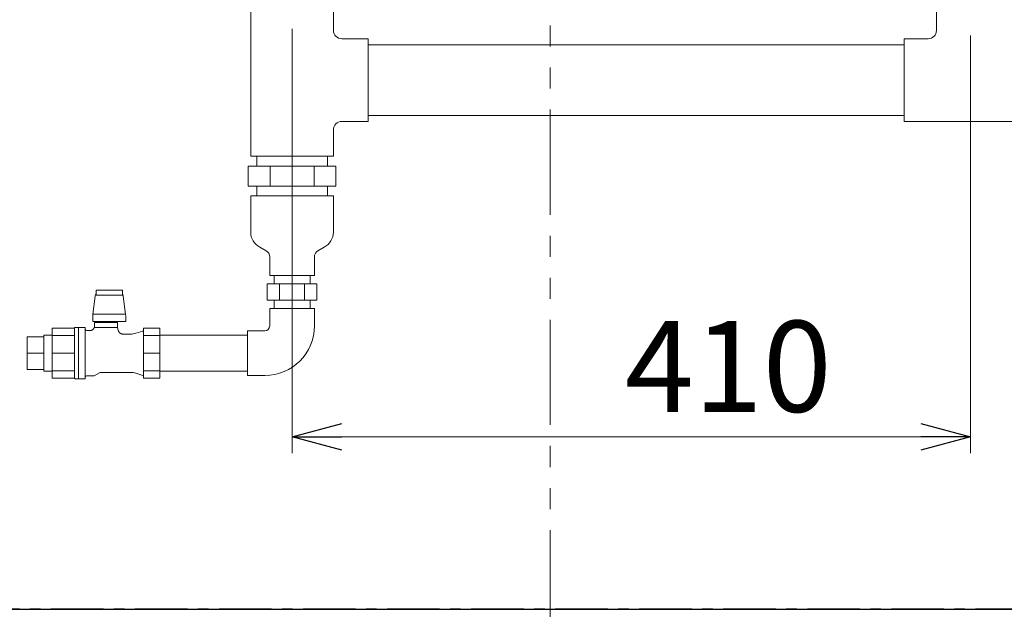
# Model space of a CAD drawing. Units: millimetres. Extents: x 6890 to 16754, y 6390 to 12295.
# Drawn here: x 12296 to 12891, y 7674 to 8030 of the extents above; entities that cross this region are included whole.
import ezdxf

# ---------------------------------------------------------------- set-up
doc = ezdxf.new("R2010")
doc.units = ezdxf.units.MM
for name, pattern in [('CENTER', [50.8, 31.75, -6.35, 6.35, -6.35]), ('PHANTOM', [63.5, 31.75, -6.35, 6.35, -6.35, 6.35, -6.35]), ('PHANTOM1', [9.5, 3.25, -1.25, 1.25, -1.25, 1.25, -1.25]), ('実線', [0])]:
    doc.linetypes.add(name, pattern=pattern)
doc.layers.add('0-2', color=7, linetype='Continuous')
doc.layers.add('_0-0_', color=7, linetype='Continuous')
doc.layers.add('ガス配管細', color=4, linetype='Continuous', lineweight=20)
doc.layers.add('図面枠', color=7, linetype='Continuous', lineweight=50)
doc.styles.get("Standard").update_dxf_attribs({"font": 'simplex.shx', "bigfont": 'bigfont.shx'})

msp = doc.modelspace()

# ---------------------------------------------------------------- linework, layer by layer
at = {"color": 3, "linetype": 'Continuous', "lineweight": 9}
for p, q in [((12850.47, 8035.49), (12850.47, 8023.49)), ((12845.47, 8018.49), (12830.97, 8018.49)), ((12830.97, 7968.49), (12830.97, 8018.49)), ((12910.97, 7968.49), (12830.97, 7968.49)), ((12439.62, 7941.49), (12439.62, 7947.49)), ((12482.32, 7941.49), (12482.32, 7947.49)), ((12434.41, 7941.49), (12487.53, 7941.49)), ((12434.41, 7941.49), (12434.41, 7929.49)), ((12447.69, 7941.49), (12447.69, 7929.49)), ((12474.25, 7941.49), (12474.25, 7929.49)), ((12487.53, 7941.49), (12487.53, 7929.49)), ((12434.41, 7929.49), (12487.53, 7929.49)), ((12439.62, 7923.49), (12439.62, 7929.49)), ((12482.32, 7923.49), (12482.32, 7929.49)), ((12450.12, 7875.49), (12450.12, 7870.49)), ((12471.82, 7875.49), (12471.82, 7870.49)), ((12475.98, 7870.49), (12445.96, 7870.49)), ((12445.96, 7870.49), (12445.96, 7860.49)), ((12453.46, 7870.49), (12453.46, 7860.49)), ((12468.48, 7870.49), (12468.48, 7860.49)), ((12475.98, 7870.49), (12475.98, 7860.49)), ((12475.98, 7860.49), (12445.96, 7860.49)), ((12450.12, 7860.49), (12450.12, 7855.49)), ((12471.82, 7860.49), (12471.82, 7855.49))]:
    msp.add_line(p, q, dxfattribs=at)
at = {"linetype": '実線', "lineweight": 9, "ltscale": 0.001}
for p, q in [((12460.97, 8024.49), (12460.97, 7768.04)), ((12870.97, 8020.49), (12870.97, 7768.04)), ((12885.97, 7673.87), (13312.8, 7673.87))]:
    msp.add_line(p, q, dxfattribs=at)
at = {"color": 3, "lineweight": 9}
for p, q in [((12435.97, 7901.65), (12435.97, 7923.49)), ((12435.97, 7923.49), (12485.97, 7923.49)), ((12485.97, 7901.65), (12485.97, 7923.49)), ((12441.53, 7892.59), (12445.31, 7890.42)), ((12480.41, 7892.59), (12476.63, 7890.42)), ((12447.47, 7875.49), (12447.47, 7886.7)), ((12474.47, 7875.49), (12474.47, 7886.7)), ((12447.47, 7875.49), (12474.47, 7875.49)), ((12342.02, 7862.87), (12340.66, 7852.06)), ((12342.2, 7863.88), (12342.02, 7862.87)), ((12342.48, 7864.78), (12342.2, 7863.88)), ((12344.46, 7866.57), (12342.48, 7866.57)), ((12342.48, 7866.57), (12342.48, 7863.57)), ((12342.48, 7863.57), (12344.46, 7863.57)), ((12344.46, 7866.57), (12348.45, 7866.57)), ((12348.45, 7863.57), (12344.46, 7863.57)), ((12352.49, 7866.57), (12348.45, 7866.57)), ((12352.49, 7863.57), (12348.45, 7863.57)), ((12352.49, 7866.57), (12356.48, 7866.57)), ((12356.48, 7863.57), (12352.49, 7863.57)), ((12358.46, 7866.57), (12356.48, 7866.57)), ((12356.48, 7863.57), (12358.46, 7863.57)), ((12358.46, 7866.57), (12358.46, 7863.57)), ((12358.74, 7863.88), (12358.46, 7864.78)), ((12358.92, 7862.87), (12358.74, 7863.88)), ((12360.28, 7852.06), (12358.92, 7862.87)), ((12340.47, 7851.29), (12340.58, 7851.65)), ((12340.47, 7851.29), (12340.47, 7847.82)), ((12340.58, 7851.65), (12340.66, 7852.06)), ((12340.66, 7852.06), (12360.28, 7852.06)), ((12360.28, 7852.06), (12360.36, 7851.65)), ((12360.36, 7851.65), (12360.47, 7851.29)), ((12360.47, 7847.57), (12360.47, 7851.29)), ((12329.51, 7843.65), (12329.5, 7843.63)), ((12329.52, 7843.67), (12329.51, 7843.65)), ((12329.53, 7843.71), (12329.52, 7843.69)), ((12329.52, 7843.69), (12329.52, 7843.67)), ((12329.54, 7843.73), (12329.53, 7843.71)), ((12329.55, 7843.77), (12329.54, 7843.75)), ((12329.54, 7843.75), (12329.54, 7843.73)), ((12331.98, 7843.99), (12329.97, 7843.99)), ((12335.87, 7843.99), (12331.98, 7843.99)), ((12331.98, 7843.99), (12331.98, 7812.99)), ((12334.49, 7843.99), (12332.48, 7843.99)), ((12335.87, 7843.99), (12335.87, 7812.99)), ((12360.47, 7847.57), (12340.47, 7847.57)), ((12341.29, 7843.68), (12341.26, 7843.63)), ((12341.32, 7843.73), (12341.29, 7843.68)), ((12341.35, 7843.79), (12341.32, 7843.73)), ((12341.38, 7843.84), (12341.35, 7843.79)), ((12341.4, 7843.89), (12341.38, 7843.84)), ((12341.43, 7843.95), (12341.4, 7843.89)), ((12341.45, 7844.01), (12341.43, 7843.95)), ((12341.47, 7844.06), (12341.45, 7844.01)), ((12355.47, 7846.99), (12341.47, 7846.99)), ((12341.47, 7846.99), (12341.47, 7844.06)), ((12341.48, 7844.06), (12341.49, 7844.06)), ((12341.49, 7844.06), (12341.49, 7844.06)), ((12341.49, 7844.06), (12341.49, 7844.06)), ((12341.49, 7844.06), (12341.5, 7844.05)), ((12341.5, 7844.05), (12341.5, 7844.05)), ((12341.5, 7844.05), (12341.5, 7844.05)), ((12341.5, 7844.05), (12341.51, 7844.05)), ((12341.51, 7844.05), (12341.52, 7844.05)), ((12341.52, 7844.05), (12341.53, 7844.05)), ((12341.53, 7844.05), (12341.54, 7844.04)), ((12341.54, 7844.04), (12341.56, 7844.04)), ((12341.56, 7844.04), (12341.57, 7844.04)), ((12341.57, 7844.04), (12341.59, 7844.03)), ((12341.59, 7844.03), (12341.61, 7844.03)), ((12341.61, 7844.03), (12341.63, 7844.02)), ((12341.63, 7844.02), (12341.65, 7844.02)), ((12341.65, 7844.02), (12341.68, 7844.01)), ((12341.68, 7844.01), (12341.7, 7844.01)), ((12341.7, 7844.01), (12341.73, 7844.01)), ((12341.73, 7844.01), (12341.76, 7844)), ((12341.76, 7844), (12341.79, 7844)), ((12341.79, 7844), (12341.82, 7844)), ((12341.82, 7844), (12341.86, 7844)), ((12341.86, 7844), (12341.89, 7844)), ((12341.89, 7844), (12341.92, 7843.99)), ((12355.47, 7843.99), (12341.92, 7843.99)), ((12342.47, 7847.57), (12342.47, 7846.99)), ((12354.47, 7846.99), (12354.47, 7847.57)), ((12355.47, 7843.99), (12355.47, 7846.99)), ((12355.94, 7842.25), (12355.47, 7843.99)), ((12300.97, 7818.59), (12300.97, 7838.39)), ((12300.97, 7838.39), (12310.97, 7838.39)), ((12310.97, 7817.64), (12310.97, 7839.34)), ((12310.97, 7839.34), (12315.97, 7839.34)), ((12315.97, 7813.44), (12315.97, 7843.54)), ((12329.48, 7843.54), (12315.97, 7843.54)), ((12315.97, 7813.44), (12315.97, 7843.54)), ((12315.97, 7839.13), (12329.47, 7839.13)), ((12329.48, 7843.51), (12329.47, 7843.49)), ((12329.47, 7843.49), (12329.47, 7843.47)), ((12329.47, 7843.47), (12329.47, 7843.45)), ((12329.47, 7843.45), (12329.47, 7843.43)), ((12329.47, 7843.43), (12329.47, 7843.4)), ((12329.47, 7843.4), (12329.47, 7843.38)), ((12329.47, 7843.38), (12329.47, 7843.36)), ((12329.47, 7813.49), (12329.47, 7843.36)), ((12329.49, 7843.57), (12329.48, 7843.55)), ((12329.48, 7843.55), (12329.48, 7843.53)), ((12329.48, 7843.53), (12329.48, 7843.51)), ((12329.5, 7843.61), (12329.49, 7843.59)), ((12329.49, 7843.59), (12329.49, 7843.57)), ((12329.5, 7843.63), (12329.5, 7843.61)), ((12338.67, 7842.14), (12337.26, 7842.14)), ((12338.73, 7842.14), (12338.67, 7842.15)), ((12338.79, 7842.14), (12338.73, 7842.14)), ((12338.85, 7842.15), (12338.79, 7842.14)), ((12338.91, 7842.15), (12338.85, 7842.15)), ((12338.97, 7842.16), (12338.91, 7842.15)), ((12339.03, 7842.17), (12338.97, 7842.16)), ((12339.09, 7842.17), (12339.03, 7842.17)), ((12339.15, 7842.18), (12339.09, 7842.17)), ((12339.21, 7842.19), (12339.15, 7842.18)), ((12339.27, 7842.2), (12339.21, 7842.19)), ((12339.33, 7842.22), (12339.27, 7842.2)), ((12339.39, 7842.23), (12339.33, 7842.22)), ((12339.44, 7842.25), (12339.39, 7842.23)), ((12339.5, 7842.26), (12339.44, 7842.25)), ((12339.56, 7842.28), (12339.5, 7842.26)), ((12339.62, 7842.3), (12339.56, 7842.28)), ((12339.67, 7842.32), (12339.62, 7842.3)), ((12339.73, 7842.34), (12339.67, 7842.32)), ((12339.79, 7842.36), (12339.73, 7842.34)), ((12339.84, 7842.38), (12339.79, 7842.36)), ((12339.9, 7842.41), (12339.84, 7842.38)), ((12339.95, 7842.43), (12339.9, 7842.41)), ((12340.01, 7842.46), (12339.95, 7842.43)), ((12340.06, 7842.48), (12340.01, 7842.46)), ((12340.11, 7842.51), (12340.06, 7842.48)), ((12340.16, 7842.54), (12340.11, 7842.51)), ((12340.22, 7842.57), (12340.16, 7842.54)), ((12340.27, 7842.6), (12340.22, 7842.57)), ((12340.32, 7842.64), (12340.27, 7842.6)), ((12340.37, 7842.67), (12340.32, 7842.64)), ((12340.42, 7842.7), (12340.37, 7842.67)), ((12340.47, 7842.74), (12340.42, 7842.7)), ((12340.51, 7842.78), (12340.47, 7842.74)), ((12340.56, 7842.81), (12340.51, 7842.78)), ((12340.61, 7842.85), (12340.56, 7842.81)), ((12340.65, 7842.89), (12340.61, 7842.85)), ((12340.7, 7842.93), (12340.65, 7842.89)), ((12340.74, 7842.97), (12340.7, 7842.93)), ((12340.78, 7843.01), (12340.74, 7842.97)), ((12340.83, 7843.06), (12340.78, 7843.01)), ((12340.87, 7843.1), (12340.83, 7843.06)), ((12340.91, 7843.14), (12340.87, 7843.1)), ((12340.95, 7843.19), (12340.91, 7843.14)), ((12340.99, 7843.24), (12340.95, 7843.19)), ((12341.02, 7843.28), (12340.99, 7843.24)), ((12341.06, 7843.33), (12341.02, 7843.28)), ((12341.1, 7843.38), (12341.06, 7843.33)), ((12341.13, 7843.43), (12341.1, 7843.38)), ((12341.17, 7843.48), (12341.13, 7843.43)), ((12341.2, 7843.53), (12341.17, 7843.48)), ((12341.23, 7843.58), (12341.2, 7843.53)), ((12341.26, 7843.63), (12341.23, 7843.58)), ((12355.96, 7842.19), (12355.94, 7842.26)), ((12355.98, 7842.13), (12355.96, 7842.19)), ((12355.99, 7842.07), (12355.98, 7842.13)), ((12356.01, 7842.01), (12355.99, 7842.07)), ((12356.04, 7841.94), (12356.01, 7842.01)), ((12356.06, 7841.88), (12356.04, 7841.94)), ((12356.09, 7841.82), (12356.06, 7841.88)), ((12356.12, 7841.76), (12356.09, 7841.82)), ((12356.14, 7841.71), (12356.12, 7841.76)), ((12356.17, 7841.65), (12356.14, 7841.71)), ((12356.21, 7841.59), (12356.17, 7841.65)), ((12356.24, 7841.53), (12356.21, 7841.59)), ((12356.27, 7841.48), (12356.24, 7841.53)), ((12356.31, 7841.42), (12356.27, 7841.48)), ((12356.34, 7841.37), (12356.31, 7841.42)), ((12356.38, 7841.32), (12356.34, 7841.37)), ((12356.42, 7841.26), (12356.38, 7841.32)), ((12356.46, 7841.21), (12356.42, 7841.26)), ((12356.5, 7841.16), (12356.46, 7841.21)), ((12356.54, 7841.11), (12356.5, 7841.16)), ((12356.58, 7841.06), (12356.54, 7841.11)), ((12356.62, 7841.01), (12356.58, 7841.06)), ((12356.67, 7840.96), (12356.62, 7841.01)), ((12356.71, 7840.92), (12356.67, 7840.96)), ((12356.76, 7840.87), (12356.71, 7840.92)), ((12356.81, 7840.83), (12356.76, 7840.87)), ((12356.86, 7840.78), (12356.81, 7840.83)), ((12356.91, 7840.74), (12356.86, 7840.78)), ((12356.96, 7840.7), (12356.91, 7840.74)), ((12357.01, 7840.66), (12356.96, 7840.7)), ((12357.06, 7840.62), (12357.01, 7840.66)), ((12357.11, 7840.58), (12357.06, 7840.62)), ((12357.17, 7840.55), (12357.11, 7840.58)), ((12357.22, 7840.51), (12357.17, 7840.55)), ((12357.28, 7840.48), (12357.22, 7840.51)), ((12357.33, 7840.44), (12357.28, 7840.48)), ((12357.39, 7840.41), (12357.33, 7840.44)), ((12357.45, 7840.38), (12357.39, 7840.41)), ((12357.51, 7840.35), (12357.45, 7840.38)), ((12357.57, 7840.32), (12357.51, 7840.35)), ((12357.63, 7840.3), (12357.57, 7840.32)), ((12357.69, 7840.27), (12357.63, 7840.3)), ((12357.75, 7840.25), (12357.69, 7840.27)), ((12357.81, 7840.22), (12357.75, 7840.25)), ((12357.87, 7840.2), (12357.81, 7840.22)), ((12357.93, 7840.18), (12357.87, 7840.2)), ((12357.99, 7840.16), (12357.93, 7840.18)), ((12358.06, 7840.15), (12357.99, 7840.16)), ((12358.12, 7840.13), (12358.06, 7840.15)), ((12358.18, 7840.12), (12358.12, 7840.13)), ((12358.25, 7840.1), (12358.18, 7840.12)), ((12358.31, 7840.09), (12358.25, 7840.1)), ((12358.37, 7840.08), (12358.31, 7840.09)), ((12358.44, 7840.07), (12358.37, 7840.08)), ((12358.5, 7840.06), (12358.44, 7840.07)), ((12358.57, 7840.05), (12358.5, 7840.06)), ((12358.63, 7840.05), (12358.57, 7840.05)), ((12358.7, 7840.04), (12358.63, 7840.05)), ((12358.76, 7840.04), (12358.7, 7840.04)), ((12358.83, 7840.05), (12358.76, 7840.04)), ((12363.41, 7840.04), (12358.83, 7840.04)), ((12370.71, 7841.88), (12366.45, 7840.52)), ((12371.27, 7843.54), (12371.27, 7813.44)), ((12380.97, 7843.54), (12371.27, 7843.54)), ((12380.97, 7839.13), (12371.27, 7839.13)), ((12371.97, 7843.54), (12371.97, 7843.54)), ((12380.97, 7813.44), (12380.97, 7843.54)), ((12380.97, 7839.34), (12433.97, 7839.34)), ((12300.97, 7828.49), (12310.97, 7828.49)), ((12329.47, 7828.43), (12315.97, 7828.43)), ((12371.27, 7828.49), (12380.97, 7828.49)), ((12380.97, 7813.44), (12380.97, 7828.49)), ((12300.97, 7818.59), (12310.97, 7818.59)), ((12310.97, 7817.64), (12315.97, 7817.64)), ((12315.97, 7817.85), (12329.47, 7817.85)), ((12337.26, 7814.84), (12341.27, 7814.84)), ((12341.27, 7814.84), (12344.91, 7816.94)), ((12344.91, 7816.94), (12363.41, 7816.94)), ((12366.45, 7816.47), (12370.71, 7815.11)), ((12380.97, 7817.85), (12371.27, 7817.85)), ((12380.97, 7817.64), (12433.97, 7817.64)), ((12315.97, 7813.44), (12329.47, 7813.44)), ((12329.97, 7812.99), (12331.98, 7812.99)), ((12331.98, 7812.99), (12335.87, 7812.99)), ((12332.48, 7812.99), (12334.49, 7812.99)), ((12371.27, 7813.44), (12380.97, 7813.44)), ((12371.97, 7813.44), (12371.97, 7813.45))]:
    msp.add_line(p, q, dxfattribs=at)
at = {"color": 3, "linetype": 'PHANTOM1', "lineweight": 9, "ltscale": 0.05}
for p, q in [((12471.82, 7875.49), (12450.12, 7875.49)), ((12471.82, 7855.49), (12450.12, 7855.49))]:
    msp.add_line(p, q, dxfattribs=at)
at = {"color": 0, "linetype": 'ByBlock', "lineweight": -2}
for p, q in [((12460.97, 7778.04), (12490.97, 7786.08)), ((12840.97, 7786.08), (12870.97, 7778.04)), ((12490.97, 7770), (12460.97, 7778.04)), ((12460.97, 7778.04), (12490.97, 7778.04)), ((12870.97, 7778.04), (12840.97, 7770)), ((12870.97, 7778.04), (12840.97, 7778.04))]:
    msp.add_line(p, q, dxfattribs=at)
at = {"color": 7, "linetype": '実線', "lineweight": 9, "ltscale": 0.001}
msp.add_line((12490.97, 7778.04), (12840.97, 7778.04), dxfattribs=at)
at = {"color": 7, "linetype": 'CENTER', "lineweight": 25}
msp.add_line((13870.97, 7673.77), (11870.97, 7673.77), dxfattribs=at)
at = {"color": 3, "linetype": 'Continuous', "lineweight": 9}
msp.add_arc((12845.47, 8023.49), 5, 270, 0, dxfattribs=at)
at = {"color": 3, "lineweight": 9}
for centre, radius, start, end in [((12446.12, 7901.65), 10.15, 180, 243.12249), ((12475.82, 7901.65), 10.15, 296.87751, 0), ((12443.18, 7886.7), 4.29, 0, 60.15872), ((12478.76, 7886.7), 4.29, 119.84128, 180), ((12329.97, 7843.49), 0.5, 90, 146.63299), ((12337.26, 7843.64), 1.5, 202.54031, 270), ((12363.41, 7850.04), 10, 270, 287.71373), ((12370.4, 7842.83), 1, 287.71373, 330), ((12337.26, 7813.34), 1.5, 90, 157.45969), ((12363.41, 7806.94), 10, 72.28627, 90), ((12370.4, 7814.16), 1, 30, 72.28627), ((12329.97, 7813.49), 0.5, 180, 270)]:
    msp.add_arc(centre, radius, start, end, dxfattribs=at)
at = {"layer": '0-2', "color": 3, "linetype": 'Continuous', "lineweight": 9}
for p, q in [((12435.97, 7947.49), (12435.97, 8039.49)), ((12485.97, 8023.49), (12485.97, 8039.49)), ((12506.97, 8018.49), (12490.97, 8018.49)), ((12506.97, 8018.49), (12506.97, 7968.49)), ((12506.97, 8014.84), (12830.97, 8014.84)), ((12506.97, 7972.14), (12830.97, 7972.14)), ((12485.97, 7947.49), (12485.97, 7963.49)), ((12506.97, 7968.49), (12490.97, 7968.49)), ((12485.97, 7947.49), (12435.97, 7947.49)), ((12435.97, 7947.49), (12485.97, 7947.49)), ((12485.97, 7923.49), (12435.97, 7923.49))]:
    msp.add_line(p, q, dxfattribs=at)
for centre, start, end in [((12490.97, 8023.49), 180, 270), ((12490.97, 7963.49), 90, 180)]:
    msp.add_arc(centre, 5, start, end, dxfattribs=at)
at = {"layer": '_0-0_', "color": 3, "linetype": 'Continuous', "lineweight": 9}
for p, q in [((12474.47, 7855.49), (12447.47, 7855.49)), ((12447.47, 7844.99), (12447.47, 7855.49)), ((12474.47, 7844.99), (12474.47, 7855.49)), ((12444.47, 7841.99), (12433.97, 7841.99)), ((12433.97, 7814.99), (12433.97, 7841.99)), ((12444.47, 7814.99), (12433.97, 7814.99))]:
    msp.add_line(p, q, dxfattribs=at)
for radius in [3, 30]:
    msp.add_arc((12444.47, 7844.99), radius, 270, 0, dxfattribs=at)
at = {"layer": 'ガス配管細', "color": 1, "linetype": 'PHANTOM', "lineweight": 9, "ltscale": 2}
msp.add_line((12617.02, 8737.64), (12617.02, 7547.82), dxfattribs=at)
at = {"layer": '図面枠', "lineweight": 25, "ltscale": 0.5}
for p, q in [((9370.97, 7673.87), (16370.97, 7673.87)), ((11620.97, 7673.77), (14120.97, 7673.77))]:
    msp.add_line(p, q, dxfattribs=at)

# ---------------------------------------------------------------- texts
at = {"lineweight": 25}
msp.add_text('410', height=55, dxfattribs=at).set_placement((12662.19, 7793.04))

doc.saveas('drawing.dxf')
